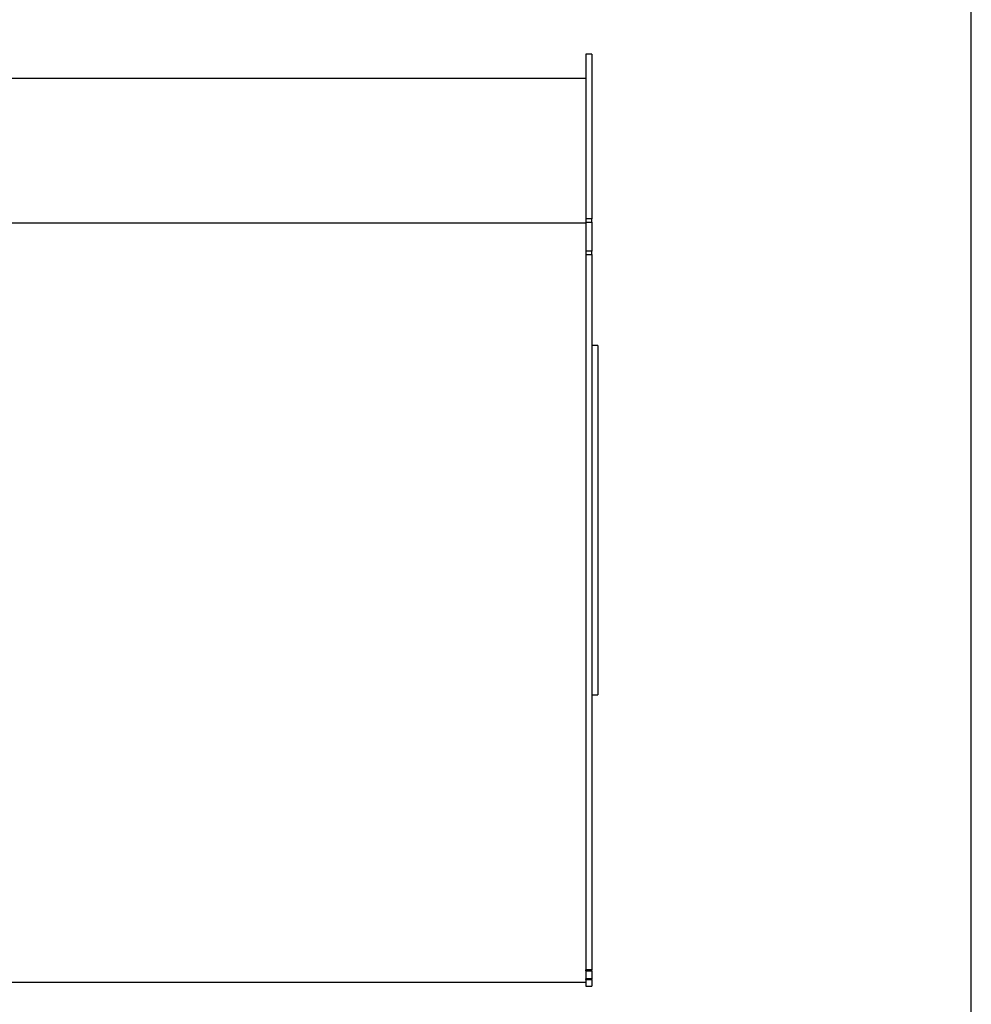
# Model space of a CAD drawing. Units: inches. Extents: x 7 to 147, y 7 to 110.
# Drawn here: x 118 to 147, y 32 to 61 of the extents above; entities that cross this region are included whole.
import ezdxf

# ---------------------------------------------------------------- set-up
doc = ezdxf.new("R2010")
doc.units = ezdxf.units.IN
doc.header["$LTSCALE"] = 14
doc.header["$MEASUREMENT"] = 0
doc.layers.add('FORMAT', color=7, linetype='Continuous')

msp = doc.modelspace()

# ---------------------------------------------------------------- linework, layer by layer
at = {"color": 7, "linetype": 'Continuous', "lineweight": 25}
for p, q in [((135.595848, 60.3679458), (135.416548, 60.3679458)), ((135.416548, 60.3679458), (135.416548, 55.4147604)), ((135.595848, 60.3679458), (135.595848, 55.4147604)), ((135.416548, 59.6317884), (105.666548, 59.6317884)), ((135.595848, 55.4147604), (135.416548, 55.4147604)), ((135.416548, 55.4147604), (135.416548, 55.319005)), ((135.416548, 55.319005), (135.595848, 55.319005)), ((135.416548, 55.319005), (135.416548, 54.4491328)), ((135.595848, 55.319005), (135.595848, 55.4147604)), ((135.595848, 55.319005), (135.595848, 54.4491328)), ((135.416548, 55.2866239), (105.666548, 55.2866239)), ((135.595848, 54.4491328), (135.416548, 54.4491328)), ((135.416548, 54.4491328), (135.416548, 54.3467391)), ((135.595848, 54.3467391), (135.595848, 54.4491328)), ((135.416548, 54.3467391), (135.595848, 54.3467391)), ((135.416548, 54.3467391), (135.416548, 32.8612952)), ((135.595848, 54.3467391), (135.595848, 32.8612952)), ((135.775148, 51.6179458), (135.595848, 51.6179458)), ((135.775148, 51.6179458), (135.775148, 41.1179458)), ((135.595848, 41.1179458), (135.775148, 41.1179458)), ((135.595848, 32.8612952), (135.416548, 32.8612952)), ((135.416548, 32.8289429), (135.416548, 32.8612952)), ((135.595848, 32.8289429), (135.595848, 32.8612952)), ((135.416548, 32.8289429), (135.595848, 32.8289429)), ((135.416548, 32.8289429), (135.416548, 32.5916277)), ((135.595848, 32.5916277), (135.416548, 32.5916277)), ((135.416548, 32.5699217), (135.416548, 32.5916277)), ((135.416548, 32.5699217), (135.595848, 32.5699217)), ((135.416548, 32.5699217), (135.416548, 32.3679458)), ((135.595848, 32.8289429), (135.595848, 32.5916277)), ((135.595848, 32.5699217), (135.595848, 32.5916277)), ((135.595848, 32.5699217), (135.595848, 32.3679458)), ((105.666548, 32.4929458), (135.416548, 32.4929458)), ((135.416548, 32.3679458), (135.595848, 32.3679458))]:
    msp.add_line(p, q, dxfattribs=at)
at = {"layer": 'FORMAT'}
msp.add_line((146.9999595, 7.0000218), (146.9999595, 110.2500218), dxfattribs=at)

doc.saveas('drawing.dxf')
